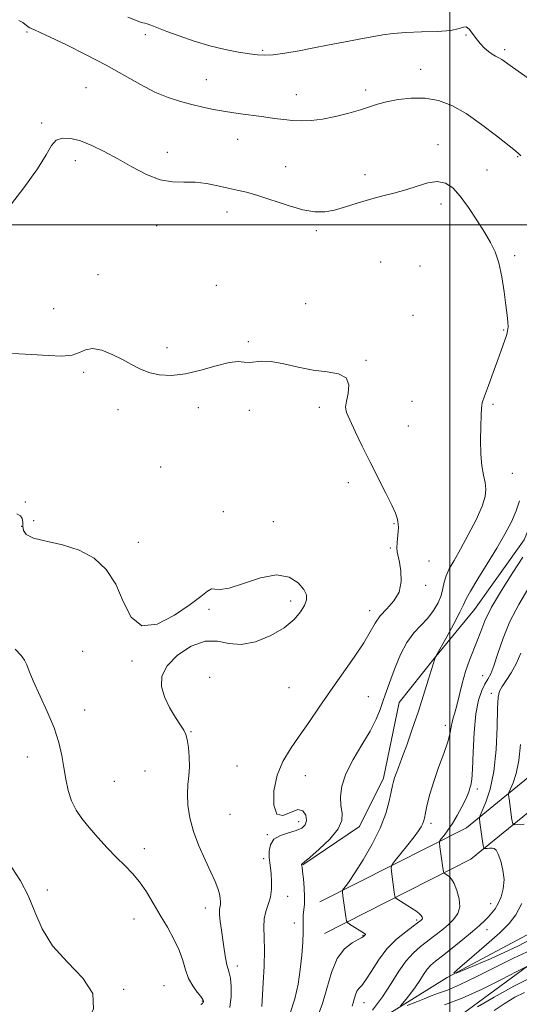
# Model space of a CAD drawing. Extents: x 2119800 to 2122700, y 342300 to 345200.
# Drawn here: x 2120860 to 2121023, y 342746 to 343067 of the extents above; entities that cross this region are included whole.
import ezdxf

# ---------------------------------------------------------------- set-up
doc = ezdxf.new("R2010")
doc.units = 0
doc.header["$MEASUREMENT"] = 0
for name, color, linetype, lineweight in [('32000', 7, 'Continuous', 0), ('DTM HARD BREAKLINE', 7, 'Continuous', 0), ('DTM SPOT ELEVATION', 2, 'Continuous', 13), ('INDEX CONTOUR', 41, 'Continuous', 13), ('INTERMEDIATE CONTOUR', 44, 'Continuous', 0)]:
    doc.layers.add(name, color=color, linetype=linetype, lineweight=lineweight)

msp = doc.modelspace()

# ---------------------------------------------------------------- linework, layer by layer
at = {"layer": '32000', "flags": 128}
for points in [[(2121000, 345000), (2121000, 342500)], [(2120000, 343000), (2122500, 343000)]]:
    msp.add_lwpolyline(points, dxfattribs=at)
at = {"layer": 'DTM HARD BREAKLINE'}
for points in [[(2120952.043, 342791.217, 907.935), (2120970.584, 342803.73, 907.305), (2120978.431, 342819.523, 906.535), (2120983.458, 342844.214, 907.095), (2120994.871, 342858.49, 906.045), (2121008.061, 342874.552, 905.065), (2121024.287, 342897.236, 904.785), (2121029.85, 342910.734, 903.805), (2121044.325, 342921.455, 903.105), (2121064.655, 342930.665, 901.985), (2121084.477, 342939.874, 901.005), (2121100.746, 342945.258, 900.445), (2121116.498, 342954.202, 900.515), (2121128.68, 342966.19, 900.095), (2121131.713, 342974.339, 899.815), (2121130.409, 342986.802, 898.765), (2121129.587, 343010.461, 897.015), (2121126.747, 343026.737, 895.055), (2121126.171, 343053.703, 894.985), (2121122.81, 343075.066, 894.145)], [(2121116.15, 342884.37, 883.4), (2121081.63, 342868.62, 886.22), (2121043.54, 342834.37, 892.85), (2121005.44, 342803.34, 900.88), (2120957.68, 342779.12, 906.91)], [(2121117.59, 342874.11, 883.4), (2121083.06, 342858.36, 886.22), (2121044.97, 342824.12, 892.85), (2121006.87, 342793.09, 900.88), (2120959.11, 342768.87, 906.91)], [(2120880.72, 342693.15, 911.76), (2120924.08, 342707.72, 907.34), (2120999.12, 342754.51, 898.1), (2121033.23, 342772.67, 895.09), (2121061.26, 342816.94, 890.27), (2121082.48, 342849.53, 885.85), (2121093.31, 342857.19, 883.64), (2121120.41, 342869.09, 880.19)], [(2120885.641, 342689.029, 912.625), (2120894.545, 342689.305, 911.505), (2120912.605, 342690.623, 911.225), (2120931.671, 342697.031, 910.945), (2120969.011, 342720.785, 909.265), (2121004.066, 342742.499, 903.805), (2121036.064, 342765.985, 901.145), (2121055.082, 342791.22, 896.875), (2121075.851, 342828.672, 889.175), (2121088.015, 342847.784, 887.845)]]:
    msp.add_polyline3d(points, dxfattribs=at)
at = {"layer": 'DTM SPOT ELEVATION'}
for p in [(2120862.15, 343062.93, 906.2), (2120900.7, 343062.11, 904.4), (2121005.33, 343061.93, 904.1), (2120939, 343056.9, 903.8), (2121017.92, 343057.14, 903.7), (2120990.52, 343050.71, 905.3), (2120920.62, 343047.35, 905.2), (2120881.4, 343044.76, 907.1), (2120972.6, 343044.03, 905.6), (2120949.93, 343042.49, 905.3), (2120866.88, 343033.21, 907.8), (2120930.87, 343027.87, 906.7), (2120996.15, 343026.19, 907.4), (2120877.9, 343020.91, 908.4), (2120907.9, 343023.66, 907.5), (2121022.11, 343022.23, 906.1), (2120946.44, 343018.96, 907.2), (2121012.13, 343017.96, 907.2), (2120972.36, 343016.37, 907.4), (2120997.18, 343006.81, 908.5), (2120927.39, 343004.17, 908.6), (2120904.37, 342999.8, 908.6), (2120956.5, 342998.07, 908.3), (2121021.2, 342989.92, 907.7), (2120977.44, 342987.95, 909.6), (2120990.35, 342986.57, 909.6), (2120885.32, 342983.73, 909.3), (2120923.89, 342980.3, 909.5), (2120870.82, 342972.68, 908.9), (2120952.98, 342974.35, 909.4), (2120988, 342970.48, 909.9), (2121017.63, 342965.73, 908.1), (2120907.79, 342959.92, 909.7), (2120934.28, 342961.88, 909.9), (2120972.74, 342955.85, 909.9), (2120880.65, 342951.93, 910.3), (2120918.03, 342940.36, 910.3), (2120957.42, 342940.52, 910.3), (2120987.66, 342942.39, 909.2), (2121014.06, 342941.5, 907.8), (2120891.81, 342939.75, 910.4), (2120934.66, 342939.47, 910.2), (2120986.47, 342934.35, 909.3), (2120905.74, 342920.97, 911.1), (2121020.38, 342918.99, 907.4), (2120966.88, 342915.86, 910.4), (2120861.56, 342909.61, 911.9), (2120926.14, 342906.41, 911.7), (2120864.26, 342903.47, 910.7), (2120942.44, 342903.19, 911.5), (2120981.77, 342902.5, 910.1), (2120860.38, 342901.61, 912.1), (2120898.47, 342896.44, 911.4), (2120980.6, 342894.58, 910.1), (2120993.28, 342890.3, 909.4), (2120992.12, 342882.46, 909.7), (2120948.15, 342877.26, 912.4), (2120921.48, 342874.6, 912.1), (2120973.9, 342874.18, 910.5), (2120880.23, 342860.9, 913.2), (2120896.36, 342857.69, 912.1), (2120921.75, 342852.37, 911.8), (2121010.75, 342852.99, 902.8), (2120947.58, 342849, 911.1), (2121013.58, 342847.21, 900.5), (2120973.44, 342846.14, 908.9), (2120880.95, 342841.79, 913.3), (2120915.62, 342834.72, 911.9), (2120998.61, 342836.74, 904.5), (2120862.21, 342826.37, 914.8), (2120900.63, 342821.85, 913.1), (2120930.63, 342823.48, 910.9), (2120890.56, 342818.5, 912.9), (2120952.88, 342820.36, 909.2), (2121008.97, 342815.92, 901.6), (2120928.3, 342807.74, 910.8), (2120950.69, 342805.35, 910.6), (2120993.89, 342804.77, 903.6), (2120940.49, 342801.05, 910.1), (2120900.39, 342796.46, 913.4), (2120939.33, 342793.26, 910.3), (2120868.8, 342783.02, 915.6), (2120947.11, 342780.95, 909.4), (2120920.3, 342777.11, 912.6), (2121013.38, 342778.59, 900.7), (2120896.99, 342773.51, 914.8), (2120949.32, 342772.2, 908.5), (2120989.25, 342773.28, 904.3), (2120971.69, 342768.25, 906.1), (2121012.14, 342770.08, 899.3), (2120930.69, 342758.17, 911.5), (2120906.84, 342751.77, 915.1), (2120893.6, 342750.65, 915.9), (2120919.27, 342746.79, 914.1), (2120971.99, 342746.21, 903.3)]:
    msp.add_point(p, dxfattribs=at)
at = {"layer": 'INDEX CONTOUR'}
for points in [[(2120938.741, 342744.96, 910), (2120939.159, 342752.766, 910), (2120939.428, 342758.172, 910), (2120939.56, 342763.367, 910), (2120939.468, 342767.568, 910), (2120939.352, 342770.865, 910), (2120939.483, 342773.567, 910), (2120940.039, 342775.964, 910), (2120940.81, 342778.269, 910), (2120941.493, 342780.679, 910), (2120941.85, 342783.307, 910), (2120941.914, 342785.947, 910), (2120941.787, 342788.31, 910), (2120941.562, 342790.21, 910), (2120941.317, 342791.873, 910), (2120941.12, 342793.626, 910), (2120941.083, 342795.681, 910), (2120941.492, 342797.79, 910), (2120942.672, 342799.592, 910), (2120944.795, 342800.831, 910), (2120947.403, 342801.672, 910), (2120949.886, 342802.387, 910), (2120951.735, 342803.219, 910), (2120952.869, 342804.29, 910), (2120953.312, 342805.695, 910), (2120953.078, 342807.393, 910), (2120952.137, 342808.808, 910), (2120950.449, 342809.23, 910), (2120948.089, 342808.332, 910), (2120945.586, 342807.308, 910), (2120943.584, 342807.732, 910), (2120942.604, 342810.701, 910), (2120942.672, 342815.388, 910), (2120943.692, 342820.488, 910), (2120945.546, 342824.989, 910), (2120948.03, 342829.064, 910), (2120950.919, 342833.179, 910), (2120954.037, 342837.711, 910), (2120957.4, 342842.681, 910), (2120961.074, 342848.019, 910), (2120968.831, 342858.949, 910), (2120971.965, 342863.61, 910), (2120974.098, 342867.215, 910), (2120975.678, 342870.015, 910), (2120977.343, 342872.408, 910), (2120979.521, 342874.76, 910), (2120981.781, 342877.302, 910), (2120983.481, 342880.232, 910), (2120984.154, 342883.619, 910), (2120984.052, 342887.035, 910), (2120983.603, 342889.921, 910), (2120982.874, 342893.318, 910), (2120982.757, 342894.697, 910), (2120982.84, 342896.42, 910), (2120983.211, 342900.018, 910), (2120983.279, 342901.329, 910), (2120983.233, 342902.349, 910), (2120983.095, 342903.28, 910), (2120982.842, 342904.363, 910), (2120982.264, 342905.993, 910), (2120981.106, 342908.603, 910), (2120979.205, 342912.477, 910), (2120974.085, 342922.581, 910), (2120971.45, 342927.86, 910), (2120969.126, 342932.629, 910), (2120967.368, 342936.382, 910), (2120966.367, 342938.832, 910), (2120966.052, 342940.584, 910), (2120966.286, 342942.468, 910), (2120966.831, 342945.049, 910), (2120967.051, 342947.855, 910), (2120966.208, 342950.149, 910), (2120963.768, 342951.421, 910), (2120960.02, 342952.046, 910), (2120955.456, 342952.624, 910), (2120950.568, 342953.58, 910), (2120945.843, 342954.65, 910), (2120941.768, 342955.394, 910), (2120938.692, 342955.517, 910), (2120934.652, 342955.113, 910), (2120933.002, 342955.263, 910), (2120930.975, 342955.412, 910), (2120928.031, 342955.092, 910), (2120923.833, 342954.009, 910), (2120918.862, 342952.578, 910), (2120913.8, 342951.389, 910), (2120909.217, 342950.91, 910), (2120905.223, 342951.117, 910), (2120901.816, 342951.861, 910), (2120898.926, 342953.005, 910), (2120896.224, 342954.441, 910), (2120893.312, 342956.074, 910), (2120889.948, 342957.752, 910), (2120886.501, 342959.102, 910), (2120883.495, 342959.697, 910), (2120881.248, 342959.287, 910), (2120879.27, 342958.333, 910), (2120876.868, 342957.473, 910), (2120873.476, 342957.191, 910), (2120869.029, 342957.366, 910), (2120863.587, 342957.724, 910), (2120857.351, 342958.008, 910)], [(2120983.982, 342745.217, 900), (2120984.609, 342745.987, 900), (2120985.788, 342747.408, 900), (2120987.297, 342749.307, 900), (2120988.854, 342751.429, 900), (2120990.236, 342753.538, 900), (2120991.464, 342755.485, 900), (2120992.621, 342757.139, 900), (2120993.831, 342758.463, 900), (2120995.394, 342759.793, 900), (2120997.654, 342761.558, 900), (2121000.781, 342764.028, 900), (2121004.268, 342766.835, 900), (2121007.433, 342769.452, 900), (2121009.761, 342771.476, 900), (2121011.394, 342773.012, 900), (2121012.639, 342774.287, 900), (2121013.755, 342775.522, 900), (2121014.809, 342776.908, 900), (2121015.821, 342778.63, 900), (2121016.769, 342780.824, 900), (2121017.474, 342783.445, 900), (2121017.719, 342786.398, 900), (2121017.369, 342789.532, 900), (2121016.633, 342792.454, 900), (2121015.804, 342794.715, 900), (2121015.104, 342795.995, 900), (2121014.48, 342796.514, 900), (2121013.804, 342796.62, 900), (2121013.001, 342796.612, 900), (2121012.193, 342796.572, 900), (2121011.549, 342796.527, 900), (2121011.186, 342796.565, 900), (2121010.993, 342796.998, 900), (2121010.807, 342798.199, 900), (2121009.854, 342805.032, 900), (2121009.721, 342806.312, 900), (2121009.904, 342807.297, 900), (2121011.754, 342811.634, 900), (2121013.166, 342815.904, 900), (2121014.386, 342821.714, 900), (2121015.108, 342828.883, 900), (2121015.444, 342836.204, 900), (2121015.61, 342842.218, 900), (2121015.817, 342845.893, 900), (2121016.252, 342847.924, 900), (2121017.094, 342849.434, 900), (2121018.443, 342851.354, 900), (2121020.083, 342853.839, 900), (2121021.719, 342856.85, 900), (2121023.148, 342860.325, 900)], [(2121030.645, 342765.351, 900), (2121020.831, 342760.74, 900), (2121014.73, 342757.733, 900), (2121008.575, 342754.661, 900), (2121003.206, 342752.08, 900), (2120999.231, 342750.385, 900), (2120996.329, 342749.325, 900), (2120993.948, 342748.488, 900), (2120991.652, 342747.559, 900), (2120989.476, 342746.616, 900), (2120987.571, 342745.831, 900), (2120986.062, 342745.335, 900)]]:
    msp.add_polyline3d(points, dxfattribs=at)
at = {"layer": 'INTERMEDIATE CONTOUR'}
for points in [[(2121023.179, 343022.582, 906), (2121022.556, 343023.196, 906), (2121021.446, 343024.117, 906), (2121015.301, 343029.034, 906), (2121010.409, 343032.773, 906), (2121005.314, 343036.304, 906), (2121000.649, 343038.929, 906), (2120996.301, 343040.581, 906), (2120991.968, 343041.352, 906), (2120987.472, 343041.364, 906), (2120983.13, 343040.86, 906), (2120979.379, 343040.114, 906), (2120976.468, 343039.341, 906), (2120970.904, 343037.564, 906), (2120967.053, 343036.448, 906), (2120962.707, 343035.342, 906), (2120958.47, 343034.473, 906), (2120954.804, 343034.008, 906), (2120951.63, 343033.899, 906), (2120948.731, 343034.041, 906), (2120945.884, 343034.342, 906), (2120942.852, 343034.756, 906), (2120939.388, 343035.25, 906), (2120931.039, 343036.388, 906), (2120926.824, 343037.022, 906), (2120922.996, 343037.702, 906), (2120919.427, 343038.445, 906), (2120915.881, 343039.278, 906), (2120912.155, 343040.251, 906), (2120908.164, 343041.536, 906), (2120903.854, 343043.333, 906), (2120899.151, 343045.778, 906), (2120893.914, 343048.752, 906), (2120887.984, 343052.07, 906), (2120881.395, 343055.51, 906), (2120874.967, 343058.698, 906), (2120869.71, 343061.221, 906), (2120866.361, 343062.789, 906), (2120864.554, 343063.605, 906), (2120863.645, 343063.995, 906), (2120863.064, 343064.259, 906), (2120862.531, 343064.593, 906), (2120860.81, 343066.01, 906), (2120859.407, 343066.645, 906)], [(2121031.131, 343043.95, 904), (2121020.455, 343051.43, 904), (2121016.939, 343053.935, 904), (2121015.974, 343054.539, 904), (2121014.971, 343055.06, 904), (2121013.854, 343055.669, 904), (2121012.627, 343056.517, 904), (2121011.307, 343057.709, 904), (2121009.954, 343059.176, 904), (2121008.637, 343060.803, 904), (2121007.418, 343062.442, 904), (2121006.328, 343063.806, 904), (2121005.386, 343064.573, 904), (2121004.494, 343064.546, 904), (2121003.062, 343064.027, 904), (2121000.38, 343063.444, 904), (2120996.031, 343063.119, 904), (2120990.772, 343062.965, 904), (2120985.654, 343062.79, 904), (2120981.501, 343062.449, 904), (2120978.225, 343061.99, 904), (2120970.513, 343060.633, 904), (2120967.632, 343060.098, 904), (2120964.162, 343059.412, 904), (2120960.133, 343058.603, 904), (2120955.64, 343057.724, 904), (2120950.855, 343056.84, 904), (2120946.257, 343056.067, 904), (2120942.399, 343055.534, 904), (2120939.609, 343055.339, 904), (2120937.306, 343055.452, 904), (2120934.683, 343055.811, 904), (2120931.116, 343056.378, 904), (2120926.712, 343057.215, 904), (2120921.761, 343058.407, 904), (2120916.601, 343059.973, 904), (2120911.75, 343061.661, 904), (2120907.774, 343063.149, 904), (2120903.367, 343064.86, 904), (2120902.235, 343065.278, 904), (2120901.312, 343065.568, 904), (2120900.541, 343065.772, 904), (2120899.941, 343065.914, 904), (2120899.369, 343066.078, 904), (2120898.037, 343066.585, 904), (2120894.994, 343067.815, 904)], [(2120947.971, 342742.803, 908), (2120949.448, 342747.473, 908), (2120950.515, 342752.273, 908), (2120951.26, 342757.09, 908), (2120951.762, 342761.766, 908), (2120952.062, 342765.981, 908), (2120952.192, 342769.371, 908), (2120952.197, 342771.714, 908), (2120952.168, 342773.35, 908), (2120952.208, 342774.763, 908), (2120952.579, 342778.349, 908), (2120952.664, 342780.804, 908), (2120952.535, 342783.732, 908), (2120952.274, 342786.671, 908), (2120952.007, 342789.04, 908), (2120951.836, 342790.42, 908), (2120951.703, 342791.338, 908), (2120951.711, 342791.421, 908), (2120951.748, 342791.481, 908), (2120951.903, 342791.596, 908), (2120952.602, 342792.159, 908), (2120954.354, 342793.638, 908), (2120957.394, 342796.305, 908), (2120960.859, 342799.645, 908), (2120963.609, 342802.946, 908), (2120964.815, 342805.685, 908), (2120964.882, 342808.085, 908), (2120964.523, 342810.562, 908), (2120964.383, 342813.467, 908), (2120964.83, 342816.916, 908), (2120966.162, 342820.962, 908), (2120968.514, 342825.573, 908), (2120971.366, 342830.366, 908), (2120974.03, 342834.868, 908), (2120975.975, 342838.702, 908), (2120977.289, 342841.868, 908), (2120978.213, 342844.46, 908), (2120978.979, 342846.649, 908), (2120980.814, 342851.781, 908), (2120982.217, 342855.607, 908), (2120983.979, 342859.861, 908), (2120986.045, 342863.808, 908), (2120988.337, 342866.904, 908), (2120992.872, 342871.697, 908), (2120994.738, 342874.159, 908), (2120996.204, 342876.696, 908), (2120997.22, 342879.127, 908), (2120997.802, 342881.326, 908), (2120998.221, 342883.389, 908), (2120998.811, 342885.47, 908), (2120999.853, 342887.753, 908), (2121001.414, 342890.55, 908), (2121003.508, 342894.202, 908), (2121006.056, 342898.849, 908), (2121008.598, 342903.813, 908), (2121010.581, 342908.21, 908), (2121011.595, 342911.409, 908), (2121011.805, 342913.774, 908), (2121011.52, 342915.921, 908), (2121011.025, 342918.391, 908), (2121010.511, 342921.429, 908), (2121010.145, 342925.206, 908), (2121010.043, 342929.717, 908), (2121010.123, 342934.257, 908), (2121010.248, 342937.942, 908), (2121010.349, 342940.227, 908), (2121010.623, 342941.909, 908), (2121011.329, 342944.118, 908), (2121012.621, 342947.644, 908), (2121014.214, 342951.898, 908), (2121015.717, 342955.947, 908), (2121016.826, 342959.058, 908), (2121018.571, 342964.242, 908), (2121018.884, 342965.423, 908), (2121019.028, 342966.697, 908), (2121018.97, 342968.296, 908), (2121018.718, 342970.545, 908), (2121018.295, 342973.79, 908), (2121017.712, 342978.179, 908), (2121016.956, 342983.064, 908), (2121016.005, 342987.599, 908), (2121014.823, 342991.197, 908), (2121013.306, 342994.294, 908), (2121011.338, 342997.584, 908), (2121008.871, 343001.532, 908), (2121006.136, 343005.69, 908), (2121003.437, 343009.378, 908), (2121000.979, 343012.04, 908), (2120998.576, 343013.605, 908), (2120995.946, 343014.122, 908), (2120992.872, 343013.699, 908), (2120989.408, 343012.683, 908), (2120985.675, 343011.477, 908), (2120981.782, 343010.393, 908), (2120977.798, 343009.382, 908), (2120973.778, 343008.3, 908), (2120969.793, 343007.067, 908), (2120965.968, 343005.841, 908), (2120962.441, 343004.844, 908), (2120959.241, 343004.28, 908), (2120955.955, 343004.279, 908), (2120952.061, 343004.958, 908), (2120947.255, 343006.333, 908), (2120937.41, 343009.576, 908), (2120933.72, 343010.626, 908), (2120930.682, 343011.337, 908), (2120927.712, 343011.988, 908), (2120924.356, 343012.77, 908), (2120920.703, 343013.511, 908), (2120916.97, 343013.945, 908), (2120913.305, 343013.955, 908), (2120909.564, 343014.003, 908), (2120905.529, 343014.699, 908), (2120901.065, 343016.459, 908), (2120896.364, 343018.938, 908), (2120891.701, 343021.599, 908), (2120887.31, 343023.98, 908), (2120883.269, 343025.93, 908), (2120879.616, 343027.373, 908), (2120876.398, 343028.221, 908), (2120873.703, 343028.349, 908), (2120871.627, 343027.62, 908), (2120870.1, 343025.873, 908), (2120868.384, 343022.849, 908), (2120865.573, 343018.266, 908), (2120861.134, 343012.106, 908), (2120856.022, 343005.411, 908)], [(2120957.122, 342742.16, 906), (2120958.538, 342746.021, 906), (2120959.876, 342750.909, 906), (2120961.385, 342756.128, 906), (2120963.291, 342760.689, 906), (2120965.693, 342763.839, 906), (2120968.176, 342765.754, 906), (2120971.368, 342767.485, 906), (2120971.881, 342767.842, 906), (2120972.41, 342768.365, 906), (2120972.51, 342768.487, 906), (2120972.483, 342768.605, 906), (2120972.175, 342768.837, 906), (2120967.325, 342771.892, 906), (2120966.607, 342772.401, 906), (2120966.284, 342773.008, 906), (2120966.079, 342774.233, 906), (2120965.126, 342781.067, 906), (2120964.975, 342782.29, 906), (2120965.032, 342782.88, 906), (2120965.345, 342783.341, 906), (2120965.991, 342784.165, 906), (2120967.151, 342785.778, 906), (2120969.037, 342788.593, 906), (2120971.716, 342792.832, 906), (2120974.696, 342797.955, 906), (2120977.343, 342803.232, 906), (2120979.17, 342808.022, 906), (2120980.28, 342812.04, 906), (2120980.922, 342815.094, 906), (2120981.326, 342817.101, 906), (2120981.639, 342818.431, 906), (2120981.992, 342819.569, 906), (2120982.506, 342820.975, 906), (2120983.284, 342823.024, 906), (2120984.423, 342826.065, 906), (2120985.972, 342830.316, 906), (2120987.79, 342835.454, 906), (2120989.687, 342841.024, 906), (2120991.481, 342846.548, 906), (2120993.017, 342851.454, 906), (2120995.137, 342858.456, 906), (2120995.412, 342859.092, 906), (2120995.515, 342859.292, 906), (2120999.005, 342865.61, 906), (2121001.319, 342869.865, 906), (2121003.288, 342873.628, 906), (2121004.463, 342876.098, 906), (2121005.36, 342878.028, 906), (2121006.743, 342880.559, 906), (2121009.147, 342884.508, 906), (2121012.201, 342889.413, 906), (2121015.307, 342894.489, 906), (2121017.968, 342899.093, 906), (2121020.091, 342903.159, 906), (2121021.68, 342906.76, 906), (2121022.797, 342909.986, 906)], [(2120928.317, 342744.666, 912), (2120928.746, 342748.22, 912), (2120928.719, 342751.572, 912), (2120928.446, 342754.243, 912), (2120928.106, 342755.95, 912), (2120927.733, 342757.188, 912), (2120927.329, 342758.648, 912), (2120926.893, 342760.853, 912), (2120926.435, 342763.669, 912), (2120925.966, 342766.798, 912), (2120925.507, 342769.938, 912), (2120925.129, 342772.784, 912), (2120924.914, 342775.029, 912), (2120924.91, 342776.48, 912), (2120925.039, 342777.401, 912), (2120925.186, 342778.172, 912), (2120925.251, 342779.111, 912), (2120925.17, 342780.295, 912), (2120924.892, 342781.74, 912), (2120924.356, 342783.503, 912), (2120923.459, 342785.792, 912), (2120922.092, 342788.856, 912), (2120920.228, 342792.83, 912), (2120918.198, 342797.389, 912), (2120916.417, 342802.093, 912), (2120915.217, 342806.562, 912), (2120914.583, 342810.649, 912), (2120914.417, 342814.268, 912), (2120914.598, 342817.397, 912), (2120914.912, 342820.282, 912), (2120915.126, 342823.235, 912), (2120915.061, 342826.437, 912), (2120914.773, 342829.543, 912), (2120914.376, 342832.08, 912), (2120913.927, 342833.767, 912), (2120913.26, 342835.105, 912), (2120912.156, 342836.792, 912), (2120910.503, 342839.341, 912), (2120908.634, 342842.54, 912), (2120906.988, 342845.994, 912), (2120906.007, 342849.389, 912), (2120906.134, 342852.749, 912), (2120907.809, 342856.177, 912), (2120911.242, 342859.642, 912), (2120915.715, 342862.563, 912), (2120920.276, 342864.224, 912), (2120924.232, 342864.226, 912), (2120927.926, 342863.443, 912), (2120931.957, 342863.07, 912), (2120936.702, 342864.012, 912), (2120941.634, 342866.028, 912), (2120946.003, 342868.589, 912), (2120949.223, 342871.227, 912), (2120951.367, 342873.714, 912), (2120952.675, 342875.881, 912), (2120953.328, 342877.645, 912), (2120953.271, 342879.264, 912), (2120952.393, 342881.081, 912), (2120950.574, 342883.238, 912), (2120947.672, 342885.091, 912), (2120943.536, 342885.796, 912), (2120938.23, 342884.837, 912), (2120932.68, 342883.017, 912), (2120928.025, 342881.466, 912), (2120925.088, 342881.001, 912), (2120923.429, 342881.172, 912), (2120922.291, 342881.216, 912), (2120920.951, 342880.486, 912), (2120918.82, 342878.804, 912), (2120915.346, 342876.11, 912), (2120910.279, 342872.633, 912), (2120904.585, 342869.768, 912), (2120899.538, 342869.203, 912), (2120896.042, 342872.054, 912), (2120893.538, 342877.169, 912), (2120891.101, 342882.827, 912), (2120887.96, 342887.606, 912), (2120883.974, 342891.277, 912), (2120879.157, 342893.906, 912), (2120873.683, 342895.621, 912), (2120868.369, 342896.774, 912), (2120864.189, 342897.775, 912), (2120861.843, 342898.951, 912), (2120860.93, 342900.281, 912), (2120860.77, 342901.661, 912), (2120860.759, 342902.988, 912), (2120860.586, 342904.162, 912), (2120860.013, 342905.083, 912), (2120858.805, 342905.757, 912)], [(2120968.135, 342745.16, 904), (2120968.502, 342746.161, 904), (2120968.849, 342747.428, 904), (2120969.241, 342748.781, 904), (2120969.735, 342749.964, 904), (2120970.4, 342750.859, 904), (2120971.341, 342751.907, 904), (2120972.674, 342753.688, 904), (2120974.489, 342756.579, 904), (2120976.784, 342760.152, 904), (2120979.534, 342763.777, 904), (2120982.632, 342766.92, 904), (2120985.648, 342769.417, 904), (2120988.071, 342771.203, 904), (2120989.534, 342772.264, 904), (2120990.251, 342772.802, 904), (2120990.58, 342773.074, 904), (2120990.816, 342773.3, 904), (2120990.992, 342773.543, 904), (2120991.077, 342773.833, 904), (2120991.024, 342774.199, 904), (2120990.722, 342774.685, 904), (2120990.048, 342775.339, 904), (2120988.931, 342776.183, 904), (2120987.529, 342777.135, 904), (2120982.772, 342780.172, 904), (2120982.331, 342780.507, 904), (2120982.11, 342781.05, 904), (2120981.92, 342782.267, 904), (2120980.967, 342789.1, 904), (2120980.853, 342790.369, 904), (2120981.171, 342791.281, 904), (2120982.193, 342792.619, 904), (2120984.048, 342794.917, 904), (2120986.298, 342797.728, 904), (2120988.36, 342800.358, 904), (2120989.783, 342802.272, 904), (2120990.64, 342803.571, 904), (2120991.132, 342804.514, 904), (2120991.451, 342805.377, 904), (2120991.733, 342806.501, 904), (2120992.104, 342808.242, 904), (2120992.681, 342810.872, 904), (2120993.546, 342814.322, 904), (2120994.775, 342818.437, 904), (2120996.367, 342822.993, 904), (2120998.022, 342827.497, 904), (2120999.364, 342831.387, 904), (2121000.129, 342834.252, 904), (2121000.494, 342836.28, 904), (2121000.75, 342837.811, 904), (2121001.134, 342839.197, 904), (2121001.673, 342840.849, 904), (2121002.347, 342843.192, 904), (2121004.071, 342850.381, 904), (2121005.17, 342854.338, 904), (2121006.434, 342857.947, 904), (2121008.982, 342864.312, 904), (2121010.091, 342867.387, 904), (2121011.479, 342870.876, 904), (2121013.654, 342875.262, 904), (2121016.898, 342880.769, 904), (2121020.585, 342886.587, 904), (2121023.864, 342891.647, 904)], [(2120974.853, 342743.831, 902), (2120978.048, 342748.185, 902), (2120980.884, 342752.515, 902), (2120983.405, 342756.511, 902), (2120985.779, 342759.906, 902), (2120988.143, 342762.528, 902), (2120990.51, 342764.585, 902), (2120995.174, 342768.162, 902), (2120997.39, 342769.949, 902), (2120999.449, 342771.704, 902), (2121001.258, 342773.43, 902), (2121002.608, 342775.297, 902), (2121003.257, 342777.517, 902), (2121003.071, 342780.179, 902), (2121002.325, 342782.891, 902), (2121001.398, 342785.14, 902), (2121000.598, 342786.553, 902), (2120999.948, 342787.304, 902), (2120999.398, 342787.706, 902), (2120998.22, 342788.453, 902), (2120998.056, 342788.614, 902), (2120997.937, 342789.092, 902), (2120997.761, 342790.3, 902), (2120996.807, 342797.133, 902), (2120996.665, 342798.367, 902), (2120996.781, 342799.029, 902), (2120997.255, 342799.689, 902), (2120998.151, 342800.817, 902), (2120999.395, 342802.495, 902), (2121000.877, 342804.708, 902), (2121002.469, 342807.369, 902), (2121003.971, 342810.108, 902), (2121005.166, 342812.483, 902), (2121005.904, 342814.174, 902), (2121006.31, 342815.33, 902), (2121006.579, 342816.222, 902), (2121006.865, 342817.21, 902), (2121007.165, 342819.014, 902), (2121007.438, 342822.444, 902), (2121007.673, 342827.934, 902), (2121007.986, 342834.426, 902), (2121008.523, 342840.484, 902), (2121009.378, 342844.99, 902), (2121010.425, 342848.074, 902), (2121011.486, 342850.181, 902), (2121012.434, 342851.797, 902), (2121013.356, 342853.571, 902), (2121014.392, 342856.193, 902), (2121015.682, 342860.152, 902), (2121017.377, 342865.128, 902), (2121019.628, 342870.596, 902), (2121022.513, 342876.125, 902), (2121025.822, 342881.649, 902)], [(2120918.831, 342745.64, 914), (2120919.315, 342745.994, 914), (2120919.478, 342746.2, 914), (2120919.575, 342746.368, 914), (2120919.651, 342746.527, 914), (2120919.701, 342746.689, 914), (2120919.687, 342746.898, 914), (2120919.447, 342747.336, 914), (2120918.786, 342748.218, 914), (2120917.601, 342749.704, 914), (2120916.162, 342751.729, 914), (2120914.83, 342754.175, 914), (2120913.844, 342756.94, 914), (2120912.951, 342760.005, 914), (2120911.774, 342763.371, 914), (2120910.042, 342767.019, 914), (2120907.899, 342770.865, 914), (2120905.593, 342774.803, 914), (2120903.322, 342778.715, 914), (2120901.085, 342782.41, 914), (2120898.829, 342785.685, 914), (2120896.498, 342788.434, 914), (2120894.013, 342790.954, 914), (2120891.288, 342793.641, 914), (2120888.297, 342796.771, 914), (2120885.252, 342800.131, 914), (2120882.423, 342803.384, 914), (2120880.031, 342806.306, 914), (2120878.106, 342809.098, 914), (2120876.63, 342812.071, 914), (2120875.563, 342815.458, 914), (2120874.778, 342819.166, 914), (2120874.13, 342823.025, 914), (2120873.447, 342826.94, 914), (2120872.475, 342831.126, 914), (2120870.933, 342835.873, 914), (2120868.692, 342841.284, 914), (2120864.117, 342851.299, 914), (2120862.828, 342854.452, 914), (2120862.063, 342856.492, 914), (2120861.358, 342857.975, 914), (2120860.247, 342859.469, 914), (2120858.261, 342861.57, 914)], [(2121024.273, 342804.489, 898), (2121022.184, 342804.34, 898), (2121021.015, 342804.318, 898), (2121020.525, 342804.73, 898), (2121020.296, 342805.927, 898), (2121019.343, 342812.761, 898), (2121019.201, 342814.019, 898), (2121019.315, 342814.852, 898), (2121019.786, 342815.976, 898), (2121020.645, 342817.994, 898), (2121021.662, 342821.069, 898), (2121022.541, 342825.254, 898), (2121023.079, 342830.475, 898)], [(2120859.618, 342707.183, 916), (2120860.852, 342708.282, 916), (2120861.508, 342709.002, 916), (2120862.005, 342709.641, 916), (2120862.25, 342709.841, 916), (2120862.643, 342710.113, 916), (2120863.244, 342710.555, 916), (2120864.142, 342711.348, 916), (2120865.535, 342713.011, 916), (2120867.649, 342716.147, 916), (2120870.613, 342721.1, 916), (2120874.171, 342727.175, 916), (2120877.966, 342733.419, 916), (2120881.513, 342739.086, 916), (2120883.785, 342744.264, 916), (2120883.627, 342749.247, 916), (2120880.379, 342754.287, 916), (2120875.38, 342759.467, 916), (2120870.468, 342764.829, 916), (2120867.031, 342770.368, 916), (2120864.667, 342775.9, 916), (2120862.526, 342781.197, 916), (2120859.969, 342786.059, 916), (2120857.21, 342790.409, 916)], [(2121031.449, 342769.586, 898), (2121022.426, 342764.803, 898), (2121013.279, 342760.608, 898), (2121005.976, 342757.504, 898), (2121002.063, 342755.919, 898), (2121001.374, 342755.98, 898), (2121003.32, 342757.741, 898), (2121007.208, 342761.08, 898), (2121011.936, 342765.183, 898), (2121016.299, 342769.062, 898), (2121019.403, 342772.067, 898), (2121021.589, 342774.897, 898), (2121023.508, 342778.59, 898)], [(2121024.682, 342757.867, 902), (2121021.899, 342756.413, 902), (2121016.928, 342753.844, 902), (2121010.58, 342750.693, 902), (2121004.064, 342747.727, 902), (2120998.328, 342745.511, 902)], [(2121026.578, 342754.447, 904), (2121020.888, 342751.596, 904), (2121014.45, 342748.043, 904), (2121009.041, 342744.927, 904)], [(2121024.346, 342749.583, 906), (2121021.284, 342748.028, 906), (2121017.704, 342745.912, 906), (2121014.442, 342743.663, 906)]]:
    msp.add_polyline3d(points, dxfattribs=at)

doc.saveas('drawing.dxf')
